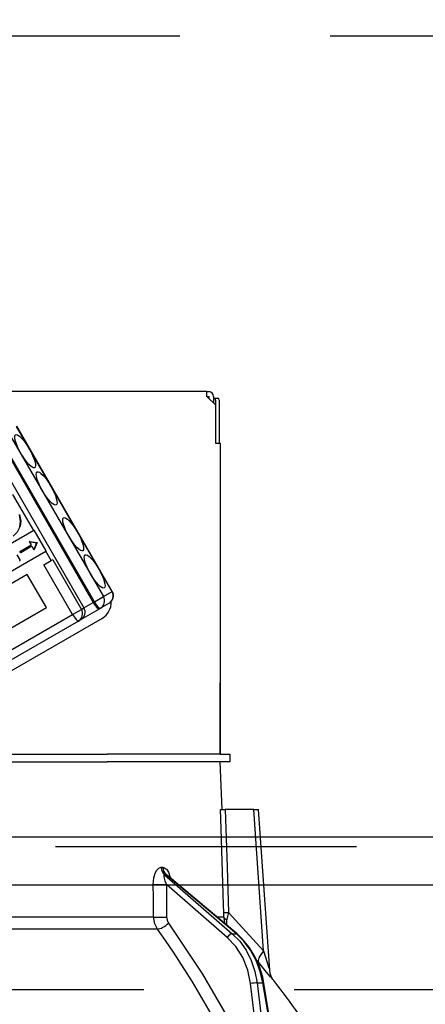
# Model space of a CAD drawing. Units: millimetres. Extents: x 210 to 6060, y -676 to 4222.
# Drawn here: x 1809 to 1852, y 2661 to 2764 of the extents above; entities that cross this region are included whole.
import ezdxf

# ---------------------------------------------------------------- set-up
doc = ezdxf.new("R2010")
doc.units = ezdxf.units.MM
doc.header["$LTSCALE"] = 3.75
doc.linetypes.add('HIDDEN', pattern=[12.6, 8.4, -4.2])
doc.layers.add('1', color=7, linetype='Continuous', lineweight=9)
doc.layers.add('7', color=4, linetype='Continuous', lineweight=9)
doc.layers.add('14', color=58, linetype='Continuous', lineweight=9, true_color=0x505000)
doc.layers.add('2', color=136, linetype='Continuous', lineweight=9, true_color=0x008080)
doc.styles.get("Standard").update_dxf_attribs({"font": 'txt', "bigfont": 'bigfont'})
doc.styles.add('ＭＳ ゴシック', font='txt')
doc.dimstyles.get("Standard").update_dxf_attribs({"dimtxt": 0.18, "dimasz": 0.18, "dimexe": 0.18, "dimexo": 0.0625, "dimgap": 0.09, "dimtad": 0, "dimtih": 1, "dimtoh": 1, "dimdec": 4, "dimzin": 0, "dimdsep": 46, "dimtxsty": 'Standard', "dimcen": 0.09, "dimadec": 0, "dimazin": 0, "dimtfac": 1, "dimtdec": 4, "dimtofl": 0, "dimtmove": 0, "dimatfit": 3, "dimfxl": 1, "dimtolj": 1, "dimtzin": 0, "dimarcsym": 0})

# ---------------------------------------------------------------- blocks, each defined once
blk = doc.blocks.new('_DOT')
at = {"color": 0}
blk.add_line((-0.5, 0), (-1, 0), dxfattribs=at)
at = {"color": 0, "const_width": 0.5}
blk.add_lwpolyline([(-0.25, 0, 1), (0.25, 0, 1)], format="xyb", close=True, dxfattribs=at)
blk = doc.blocks.new('Dim52')
at = {"layer": '14', "color": 58, "linetype": 'Continuous', "lineweight": 30, "true_color": 0x505000}
for p, q in [((3184.55, 2697.23), (3184.55, 2985)), ((3188.55, 2693.5), (3188.55, 2985)), ((3188.55, 2970), (2754.55, 2970))]:
    blk.add_line(p, q, dxfattribs=at)
at = {"layer": '14', "color": 58, "linetype": 'Continuous', "lineweight": 30, "true_color": 0x505000, "xscale": 9, "yscale": 9, "zscale": 9}
for p, rotation in [((3188.55, 2970), 359.9999999999997), ((3184.55, 2970), 179.9999999999998)]:
    blk.add_blockref('_DOT', p, dxfattribs=dict(at, rotation=rotation))
at = {"layer": '14', "color": 58, "linetype": 'Continuous', "lineweight": 9, "true_color": 0x505000, "insert": (3174.55, 2970), "char_height": 52.5, "width": 2608.55, "attachment_point": 9, "style": 'ＭＳ ゴシック'}
blk.add_mtext('4(幕板チリ寸法）', dxfattribs=at)
blk = doc.blocks.new('G13')
at = {"layer": '14', "color": 58, "linetype": 'HIDDEN', "lineweight": 30, "true_color": 0x505000}
for p, q in [((1085.55, 2762.5), (2294.55, 2762.5)), ((2294.55, 2662.5), (1085.55, 2662.5))]:
    blk.add_line(p, q, dxfattribs=at)
blk = doc.blocks.new('G35')
at = {"layer": '2', "color": 136, "linetype": 'Continuous', "lineweight": 30, "true_color": 0x008080}
for p, q in [((1828.65, 2725.2), (1760.45, 2725.2)), ((1828.65, 2724.7), (1828.65, 2725.2)), ((1828.65, 2725.2), (1828.85, 2725.2)), ((1828.65, 2724.7), (1829.55, 2723.8)), ((1828.65, 2724.7), (1828.85, 2724.7)), ((1828.85, 2724.7), (1828.85, 2724.5)), ((1829.35, 2724.7), (1829.35, 2724)), ((1829.35, 2724.5), (1829.42, 2724.5)), ((1829.42, 2724.5), (1829.79, 2724.5)), ((1829.55, 2724.3), (1829.55, 2719.8)), ((1829.93, 2724.3), (1829.93, 2719.8)), ((1829.55, 2723.8), (1829.55, 2719.8)), ((1807.81, 2721.04), (1817.81, 2703.72)), ((1818.72, 2704.24), (1808.72, 2721.56)), ((1818.74, 2704.26), (1808.74, 2721.58)), ((1805.77, 2719.86), (1815.77, 2702.54)), ((1806.74, 2720.42), (1816.74, 2703.1)), ((1816.86, 2703.17), (1806.86, 2720.49)), ((1829.55, 2719.8), (1830.05, 2719.8)), ((1830.05, 2719.8), (1830.05, 2687.2)), ((1810.52, 2710.65), (1808.34, 2714.42)), ((1830.05, 2712.2), (1830.05, 2712.2)), ((1830.05, 2712.2), (1830.05, 2712)), ((1830.05, 2712), (1830.05, 2695.4)), ((1830.05, 2712), (1830.05, 2712)), ((1810.52, 2710.65), (1800.34, 2704.77)), ((1809.03, 2711.07), (1809.08, 2711.1)), ((1810.57, 2710.68), (1810.52, 2710.65)), ((1811.82, 2708.52), (1810.57, 2710.68)), ((1810.08, 2709.51), (1810.02, 2709.48)), ((1810.02, 2709.48), (1810.81, 2709.37)), ((1810.02, 2709.48), (1810.23, 2709.13)), ((1810.08, 2709.51), (1810.86, 2709.4)), ((1810.81, 2709.37), (1810.51, 2708.63)), ((1810.87, 2709.4), (1810.56, 2708.66)), ((1810.81, 2709.37), (1810.86, 2709.4)), ((1810.81, 2709.37), (1810.87, 2709.4)), ((1810.81, 2709.37), (1810.81, 2709.37)), ((1810.86, 2709.4), (1810.87, 2709.4)), ((1801.59, 2702.61), (1811.77, 2708.49)), ((1809.07, 2708.46), (1810.23, 2709.13)), ((1809.16, 2708.32), (1809.07, 2708.46)), ((1810.31, 2708.99), (1809.16, 2708.32)), ((1810.31, 2708.99), (1810.51, 2708.63)), ((1810.56, 2708.66), (1810.51, 2708.63)), ((1811.82, 2708.52), (1811.77, 2708.49)), ((1812.34, 2707.49), (1811.77, 2708.49)), ((1808.73, 2708.11), (1809.09, 2707.49)), ((1809.03, 2707.46), (1809.09, 2707.49)), ((1811.58, 2707.05), (1812.34, 2707.49)), ((1812.5, 2707.58), (1812.34, 2707.49)), ((1812.5, 2707.58), (1815.5, 2702.38)), ((1814.58, 2701.85), (1811.58, 2707.05)), ((1809.84, 2706.04), (1803.05, 2702.12)), ((1811.84, 2702.58), (1809.84, 2706.04)), ((1817.81, 2703.72), (1818.72, 2704.24)), ((1818.72, 2704.24), (1818.74, 2704.26)), ((1816.86, 2703.17), (1817.81, 2703.72)), ((1805.05, 2698.66), (1811.84, 2702.58)), ((1814.58, 2701.85), (1815.5, 2702.38)), ((1815.44, 2701.31), (1817.39, 2702.44)), ((1815.5, 2702.38), (1815.77, 2702.54)), ((1815.77, 2702.54), (1816.74, 2703.1)), ((1816.74, 2703.1), (1816.86, 2703.17)), ((1817.5, 2702.5), (1817.39, 2702.44)), ((1818.41, 2703.03), (1817.5, 2702.5)), ((1795.67, 2690.94), (1814.58, 2701.85)), ((1815.19, 2701.16), (1796.28, 2690.25)), ((1817.67, 2701.44), (1796.87, 2689.43)), ((1815.44, 2701.31), (1815.19, 2701.16)), ((1830.05, 2695.4), (1830.05, 2695.2)), ((1830.05, 2695.4), (1830.05, 2695.4)), ((1830.05, 2695.2), (1830.05, 2695.2)), ((1830.05, 2695.2), (1830.05, 2694.7)), ((1830.05, 2693.2), (1830.05, 2694.7)), ((1830.05, 2694.7), (1830.05, 2694.7)), ((1830.05, 2693.2), (1830.05, 2693.2)), ((1830.05, 2687.2), (1830.05, 2693.2)), ((1807.83, 2687.2), (1818.2, 2687.2)), ((1830.05, 2687.2), (1818.2, 2687.2)), ((1830.05, 2687.2), (1831.05, 2687.2)), ((1831.05, 2687.2), (1831.05, 2686.4)), ((1807.05, 2686.4), (1818.2, 2686.4)), ((1807.83, 2686.4), (1818.2, 2686.4)), ((1830.05, 2686.4), (1818.2, 2686.4)), ((1830.23, 2681.4), (1830.05, 2686.4)), ((1831.05, 2686.4), (1830.05, 2686.4)), ((1833.55, 2681.4), (1830.56, 2681.4)), ((1834.59, 2666.59), (1833.55, 2681.4)), ((1835.23, 2664.59), (1834.05, 2681.4)), ((1823.86, 2675.36), (1824.03, 2675.36)), ((1824.21, 2674.57), (1831.3, 2668.4)), ((1824.38, 2674.57), (1824.21, 2674.57)), ((1831.73, 2668.4), (1824.38, 2674.57)), ((1831.81, 2668.37), (1824.53, 2674.5)), ((1824.4, 2673.56), (1824.42, 2670.15)), ((1830.78, 2668.01), (1824.4, 2673.56)), ((1830.92, 2670.62), (1834.59, 2666.59)), ((1802.05, 2670.15), (1823.06, 2670.15)), ((1829.7, 2670.15), (1830.43, 2670.15)), ((1830.57, 2669.42), (1830.43, 2670.15)), ((1830.73, 2669.28), (1830.74, 2669.87)), ((1823.46, 2668.88), (1802.05, 2668.88)), ((1831.3, 2668.4), (1831.73, 2668.4)), ((1834.04, 2665.4), (1833.88, 2665.58)), ((1833.61, 2660), (1833.21, 2663.17)), ((1833.9, 2663.24), (1834.52, 2663.24)), ((1833.9, 2663.24), (1834.3, 2660)), ((1835.05, 2660), (1834.52, 2663.24)), ((1835.14, 2660), (1834.61, 2663.23))]:
    blk.add_line(p, q, dxfattribs=at)
for points in [[(1808.98, 2712.28), (1809.1, 2711.6), (1809.03, 2711.07)], [(1809.03, 2712.31), (1809.15, 2711.63), (1809.08, 2711.1)], [(1809.08, 2711.1), (1808.76, 2710.46), (1808.37, 2710.05)], [(1830.42, 2670.62), (1830.4, 2671.42), (1830.13, 2679.41), (1830.07, 2681.4)], [(1830.07, 2681.4), (1830.15, 2681.4), (1830.34, 2681.4), (1830.56, 2681.4)], [(1830.56, 2681.4), (1830.76, 2675.42), (1830.92, 2670.62)], [(1833.55, 2681.4), (1833.71, 2681.4), (1833.84, 2681.4), (1833.94, 2681.4), (1834.01, 2681.4), (1834.05, 2681.4), (1834.05, 2681.4)], [(1823.03, 2673.56), (1823.09, 2674.24), (1823.23, 2674.73), (1823.4, 2675.07), (1823.62, 2675.28), (1823.86, 2675.36)], [(1824.03, 2675.36), (1824.13, 2675.34), (1824.36, 2675.21), (1824.4, 2675.17), (1824.62, 2674.84), (1824.8, 2674.3), (1824.81, 2674.26)], [(1824.21, 2674.57), (1824.17, 2674.56), (1824.15, 2674.53), (1824.13, 2674.41), (1824.16, 2674.22), (1824.24, 2673.94), (1824.4, 2673.56)], [(1824.53, 2674.49), (1824.49, 2674.53), (1824.42, 2674.56), (1824.38, 2674.57)], [(1824.53, 2674.49), (1824.51, 2674.51), (1824.51, 2674.51)], [(1823.06, 2670.15), (1823.05, 2672.15), (1823.03, 2673.56)], [(1830.43, 2670.15), (1830.43, 2670.26), (1830.42, 2670.62)], [(1830.92, 2670.62), (1830.78, 2670.05), (1830.74, 2669.87)], [(1823.46, 2668.88), (1823.18, 2669.45), (1823.06, 2670.15)], [(1824.42, 2670.15), (1824.48, 2669.8), (1824.62, 2669.51)], [(1824.62, 2669.51), (1828.18, 2664.17), (1830.59, 2660)], [(1829.11, 2660), (1827.14, 2663.34), (1825.14, 2666.46), (1824.31, 2667.68), (1823.46, 2668.88)], [(1831.3, 2668.4), (1832.08, 2667.6), (1832.75, 2666.66), (1833.28, 2665.6), (1833.67, 2664.45), (1833.9, 2663.24)], [(1834.52, 2663.24), (1834.24, 2664.45), (1833.81, 2665.6), (1833.23, 2666.66), (1832.53, 2667.6), (1831.73, 2668.4)], [(1834.61, 2663.23), (1834.49, 2663.85), (1834.15, 2664.97), (1833.68, 2666.02), (1833.09, 2666.98), (1832.39, 2667.83), (1831.81, 2668.37)], [(1833.21, 2663.17), (1832.92, 2664.58), (1832.4, 2665.89), (1831.68, 2667.05), (1830.78, 2668.01)], [(1834.59, 2666.59), (1834.97, 2665.38), (1835.15, 2664.81), (1835.2, 2664.68), (1835.22, 2664.61), (1835.23, 2664.58), (1835.23, 2664.59)], [(1835.64, 2663.5), (1835.64, 2663.49), (1835.57, 2663.58), (1835.32, 2663.87), (1834.9, 2664.38), (1834.04, 2665.4)], [(1835.64, 2663.5), (1835.64, 2663.5), (1835.56, 2663.61), (1835.46, 2663.78), (1835.31, 2664.12), (1835.23, 2664.52), (1835.24, 2664.59)]]:
    blk.add_lwpolyline(points, dxfattribs=at)
for centre, radius, start, end in [((1828.85, 2724.7), 0.5, 0, 90), ((1817.96, 2703.81), 0.9, 300, 30), ((1816.72, 2703.09), 1.9, 300, 3.0285), ((1814.99, 2702.09), 0.9, 300, 30), ((1755.4, 2600.85), 101.8, 35.5221, 37.9786)]:
    blk.add_arc(centre, radius, start, end, dxfattribs=at)
for centre, major_axis, ratio, start_param, end_param in [((1829.42, 2724.3), (0, -0.2), 0.669131, 1.570796, 3.141593), ((1829.79, 2724.3), (0, 0.2), 0.669131, -1.570796, 0), ((1817.96, 2703.81), (0.45, -0.779), 0.968246, 0, 1.570796), ((1817.05, 2703.28), (0.45, -0.779), 0.968246, 0, 1.570796), ((1814.74, 2701.94), (0.45, -0.779), 0.980035, 0, 1.570796), ((1816.94, 2703.21), (0.45, -0.779), 0.25, -1.570796, 0), ((1817.05, 2703.28), (0.45, -0.779), 0.25, -1.570796, 0), ((1814.74, 2701.94), (0.45, -0.779), 0.198825, -1.570796, 0), ((1824.68, 2675.39), (-0.005, -1), 0.816706, -1.531683, -0.606652), ((1824.85, 2675.39), (0.005, -1), 0.821576, -1.540173, -0.615142), ((1823.83, 2673.59), (1, 0.007), 0.047692, -2.485011, -0.960687), ((1831.42, 2670.65), (0.999, 0.033), 0.021274, -3.041967, -2.095058), ((1823.85, 2670.18), (1, 0.007), 0.047633, -2.481939, -0.960683), ((1824.05, 2669.55), (0.813, 0.582), 0.404299, -2.619872, -1.108583), ((1831.42, 2670.18), (-1, 0.015), 0.439067, 0.11395, 0.831404), ((1831.07, 2667.99), (-0.328, -0.377), 0.486156, -2.755605, -1.213401), ((1831.49, 2667.99), (-0.322, -0.383), 0.453348, 3.141593, 3.519632), ((1835.59, 2666.66), (1.52, 1.3), 0.324618, 1.985955, 3.089939), ((1833.5, 2663.15), (-0.496, -0.062), 0.127696, -2.535665, -0.970929), ((1834.11, 2663.15), (-0.493, -0.081), 0.071387, -3.141593, -2.539574)]:
    blk.add_ellipse(centre, major_axis=major_axis, ratio=ratio, start_param=start_param, end_param=end_param, dxfattribs=at)
for centre in [(1809.61, 2718.96), (1811.86, 2715.06), (1814.64, 2710.26), (1816.89, 2706.36)]:
    blk.add_ellipse(centre, major_axis=(1, -1.73), ratio=0.25, dxfattribs=at)
blk = doc.blocks.new('G34')
blk.add_blockref('G35', (0, 0))
blk = doc.blocks.new('Dim61')
at = {"layer": '2', "color": 136, "linetype": 'Continuous', "lineweight": 30, "true_color": 0x008080}
for p, q in [((1794.55, 2743.7), (1794.55, 2861.3)), ((2284.55, 2692.5), (2284.55, 2861.3)), ((1794.55, 2846.3), (2284.55, 2846.3))]:
    blk.add_line(p, q, dxfattribs=at)
at = {"layer": '2', "color": 136, "linetype": 'Continuous', "lineweight": 30, "true_color": 0x008080, "xscale": 9, "yscale": 9, "zscale": 9}
for p, rotation in [((1794.55, 2846.3), 179.9999999999998), ((2284.55, 2846.3), 359.9999999999997)]:
    blk.add_blockref('_DOT', p, dxfattribs=dict(at, rotation=rotation))
at = {"layer": '2', "color": 136, "linetype": 'Continuous', "lineweight": 9, "true_color": 0x008080, "insert": (2039.55, 2846.3), "char_height": 52.5, "width": 675, "attachment_point": 8, "style": 'ＭＳ ゴシック'}
blk.add_mtext('490', dxfattribs=at)

msp = doc.modelspace()

# ---------------------------------------------------------------- linework, layer by layer
at = {"layer": '1', "color": 7, "linetype": 'HIDDEN', "lineweight": 30}
msp.add_line((2269.551, 2677.5), (1099.551, 2677.5), dxfattribs=at)
at = {"layer": '7', "color": 4, "linetype": 'Continuous', "lineweight": 30}
for p, q in [((2269.551, 2678.5), (1099.551, 2678.5)), ((2269.551, 2673.5), (1099.551, 2673.5))]:
    msp.add_line(p, q, dxfattribs=at)

# ---------------------------------------------------------------- block references
for name in ['G13', 'G34']:
    msp.add_blockref(name, (0, 0))

# ---------------------------------------------------------------- dimensions: what is measured, and where the dimension line sits
at = {"layer": '14', "color": 58, "linetype": 'Continuous', "lineweight": 30, "true_color": 0x505000}
dim = msp.add_linear_dim(base=(3184.551, 2970), p1=(3188.551, 2678.5), p2=(3184.551, 2682.229), angle=180, dimstyle='Standard', override={"dimscale": 1, "dimtxt": 52.5, "dimasz": 9, "dimexe": 15, "dimexo": 15, "dimgap": 0, "dimtad": 1, "dimtih": 0, "dimtoh": 0, "dimdec": 2, "dimzin": 8, "dimtxsty": 'ＭＳ ゴシック', "dimblk1": 'DOT', "dimblk2": 'DOT', "dimsah": 1, "dimse1": 0, "dimse2": 0, "dimtix": 0, "dimtofl": 1, "dimtmove": 1, "dimatfit": 2, "dimtzin": 8}, dxfattribs=at)
dim.commit()
dim.dimension.update_dxf_attribs({"geometry": 'Dim52', "text_midpoint": (2964.551, 2970), "dimtype": 160})
at = {"layer": '2', "color": 136, "linetype": 'Continuous', "lineweight": 30, "true_color": 0x008080}
dim = msp.add_linear_dim(base=(2284.551, 2846.305), p1=(1794.551, 2728.7), p2=(2284.551, 2677.5), dimstyle='Standard', override={"dimscale": 1, "dimtxt": 52.5, "dimasz": 9, "dimexe": 15, "dimexo": 15, "dimgap": 0, "dimtad": 1, "dimtih": 0, "dimtoh": 0, "dimdec": 2, "dimzin": 8, "dimtxsty": 'ＭＳ ゴシック', "dimblk1": 'DOT', "dimblk2": 'DOT', "dimsah": 1, "dimse1": 0, "dimse2": 0, "dimtix": 0, "dimtofl": 1, "dimtmove": 1, "dimatfit": 2, "dimtzin": 8}, dxfattribs=at)
dim.commit()
dim.dimension.update_dxf_attribs({"geometry": 'Dim61', "text_midpoint": (2039.551, 2846.305), "dimtype": 160})

doc.saveas('drawing.dxf')
